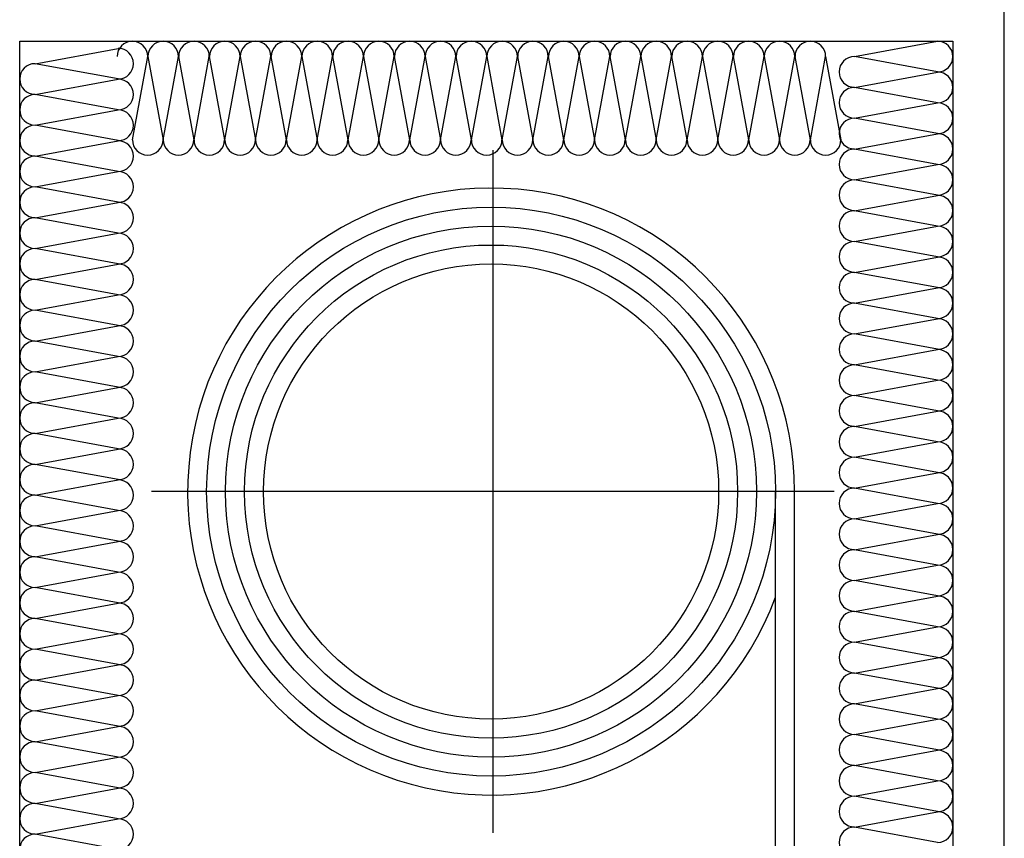
# Model space of a CAD drawing. Units: millimetres. Extents: x 13.7 to 24.3, y 9.8 to 14.6.
# Drawn here: x 17.3 to 17.6, y 11.9 to 12.1 of the extents above; entities that cross this region are included whole.
import ezdxf

# ---------------------------------------------------------------- set-up
doc = ezdxf.new("R2010")
doc.units = ezdxf.units.MM
doc.linetypes.add('DASHDOT', pattern=[1, 0.5, -0.25, 0, -0.25])
doc.layers.add('01 MURS', color=7, linetype='Continuous', lineweight=25)
doc.layers.add('01. AISLANTE', color=7, linetype='Continuous', true_color=0xcfbe52)
doc.layers.add('02.2 PROJECCIONS_FINES', color=7, linetype='Continuous', lineweight=13, true_color=0x7d7d7d, transparency=0.4)
doc.layers.add('Hartlijn', color=5, linetype='DASHDOT')

# ---------------------------------------------------------------- blocks, each defined once
blk = doc.blocks.new('A$C32A45FE1')
for p, q in [((-1.818989403545856e-12, -73.06234564473925), (-13.45885314508359, 0)), ((13.45885314508359, 0), (-1.818989403545856e-12, -73.06234564473925))]:
    blk.add_line(p, q)
for centre, start, end in [((0, 0), 0, 180), ((13.45885314508359, -73.06234564473925), 180, 0)]:
    blk.add_arc(centre, 13.45885314508349, start, end)
blk = doc.blocks.new('ejot')
at = {"ltscale": 0.008, "transparency": 33554687}
for p, q in [((5.417530578131474, 12.42327670048536), (5.417530578131474, 12.41622670048536)), ((5.426170578131474, 12.42292670048536), (5.418590578131473, 12.42292670048536)), ((5.508765282173908, 12.42204670048536), (5.508765282173908, 12.42045670048536)), ((5.508945282173906, 12.42204670048536), (5.508945282173906, 12.41745670048536)), ((5.415940578131474, 12.42133670048536), (5.415940578131474, 12.41922670048536)), ((5.483895282173907, 12.42045670048536), (5.420350578131474, 12.42045670048536)), ((5.507705282173907, 12.42027670048536), (5.502945282173908, 12.42027670048536)), ((5.494305282173906, 12.41939670048536), (5.423000578131473, 12.41939670048536)), ((5.426170578131474, 12.41657670048536), (5.418590578131473, 12.41657670048536)), ((5.502765282173907, 12.39964670048536), (5.502765282173907, 12.40334670048536)), ((5.501535282173906, 12.38923670048536), (5.501535282173906, 12.39046670048536))]:
    blk.add_line(p, q, dxfattribs=at)
for points in [[(5.498535282173907, 12.38447670048536), (5.498535282173907, 12.45502670048536)], [(5.500295282173906, 12.45502670048536), (5.498535282173907, 12.45502670048536)], [(5.499775282173907, 12.38447670048536), (5.499775282173907, 12.45520670048536)], [(5.500295282173906, 12.45502670048536), (5.500295282173906, 12.38447670048536)], [(5.501185282173907, 12.45202670048536), (5.500655282173907, 12.45467670048536)], [(5.501185282173907, 12.45202670048536), (5.501185282173907, 12.42274670048536), (5.501355282173908, 12.42204670048536)], [(5.502945282173908, 12.43597670048536), (5.502765282173907, 12.43791670048536), (5.502765282173907, 12.43968670048536), (5.502595282173907, 12.44056670048536), (5.502595282173907, 12.44144670048536), (5.502415282173907, 12.44232670048536), (5.502415282173907, 12.44321670048536), (5.502245282173907, 12.44409670048536), (5.502245282173907, 12.44497670048536), (5.501885282173907, 12.44673670048536), (5.501885282173907, 12.44761670048536), (5.501715282173905, 12.44850670048536), (5.501535282173906, 12.44956670048536), (5.501535282173906, 12.45044670048536), (5.501355282173908, 12.45132670048536), (5.501185282173907, 12.45202670048536)], [(5.501185282173907, 12.44885670048536), (5.501535282173906, 12.44797670048536), (5.501535282173906, 12.44691670048536), (5.501715282173905, 12.44585670048536), (5.501885282173907, 12.44479670048536), (5.501885282173907, 12.44391670048536), (5.502245282173907, 12.44179670048536), (5.502245282173907, 12.43968670048536), (5.502415282173907, 12.43880670048536), (5.502415282173907, 12.43474670048536), (5.502595282173907, 12.43368670048536)], [(5.501355282173908, 12.43368670048536), (5.501355282173908, 12.43580670048536), (5.501185282173907, 12.43650670048536)], [(5.502765282173907, 12.40281670048536), (5.502945282173908, 12.40387670048536), (5.502945282173908, 12.43597670048536)], [(5.502595282173907, 12.43368670048536), (5.501355282173908, 12.43368670048536)], [(5.501355282173908, 12.43315670048536), (5.501355282173908, 12.42239670048536)], [(5.501355282173908, 12.43315670048536), (5.502595282173907, 12.43315670048536)], [(5.502945282173908, 12.43280670048536), (5.502595282173907, 12.42239670048536)], [(5.494655282173907, 12.42698670048536), (5.498535282173907, 12.42856670048536)], [(5.494305282173906, 12.42645670048536), (5.494305282173906, 12.41304670048536)], [(5.494655282173907, 12.42698670048536), (5.494655282173907, 12.41251670048536)], [(5.423000578131473, 12.42486670048536), (5.422120578131475, 12.42451670048536), (5.421590578131473, 12.42398670048536), (5.420880578131476, 12.42363670048536), (5.420180578131474, 12.42327670048536)], [(5.420180578131474, 12.42327670048536), (5.423000578131473, 12.42486670048536)], [(5.423000578131473, 12.42486670048536), (5.494305282173906, 12.42486670048536)], [(5.425650578131474, 12.42486670048536), (5.426170578131474, 12.42292670048536)], [(5.502945282173908, 12.42486670048536), (5.505595282173907, 12.42486670048536)], [(5.503655282173907, 12.42363670048536), (5.502945282173908, 12.42398670048536)], [(5.505595282173907, 12.42486670048536), (5.506125282173906, 12.42451670048536)], [(5.506475282173906, 12.42451670048536), (5.505595282173907, 12.42486670048536)], [(5.506475282173906, 12.42451670048536), (5.505945282173905, 12.42486670048536)], [(5.508945282173906, 12.42204670048536), (5.508415282173907, 12.42274670048536), (5.507705282173907, 12.42327670048536), (5.506475282173906, 12.42451670048536)], [(5.508945282173906, 12.42204670048536), (5.506475282173906, 12.42451670048536)], [(5.506475282173906, 12.42433670048536), (5.507705282173907, 12.42327670048536), (5.508235282173906, 12.42257670048536), (5.508765282173908, 12.42204670048536)], [(5.394420578131475, 12.41657670048536), (5.394420578131475, 12.42292670048536), (5.392660578131474, 12.41975670048536), (5.394420578131475, 12.41657670048536)], [(5.398480578131474, 12.42292670048536), (5.394420578131475, 12.42292670048536)], [(5.396190578131474, 12.41781670048536), (5.396190578131474, 12.42169670048536), (5.397600578131476, 12.42221670048536)], [(5.397600578131476, 12.42221670048536), (5.397600578131476, 12.41728670048536)], [(5.398480578131474, 12.41799670048536), (5.398745578131475, 12.41620127556523), (5.399010578131476, 12.41799670048536), (5.399010578131476, 12.42151670048535), (5.398745578131475, 12.42331212540549), (5.398480578131474, 12.42151670048536)], [(5.398480578131474, 12.41622670048536), (5.398480578131474, 12.42327670048536)], [(5.416470578131475, 12.42169670048536), (5.417180578131473, 12.42204670048536)], [(5.417180578131473, 12.41622670048536), (5.417180578131473, 12.42327670048536)], [(5.417530578131474, 12.42239670048536), (5.418240578131473, 12.42274670048536)], [(5.418240578131473, 12.42327670048536), (5.418240578131473, 12.41657670048536)], [(5.418590578131473, 12.42327670048536), (5.418590578131473, 12.41657670048536)], [(5.420180578131474, 12.42292670048536), (5.420710578131475, 12.42239670048536), (5.421240578131474, 12.42186670048536), (5.421940578131474, 12.42133670048536)], [(5.420180578131474, 12.42292670048536), (5.420180578131474, 12.42027670048536)], [(5.468195282173905, 12.42204670048536), (5.468725282173907, 12.42133670048536)], [(5.468195282173905, 12.42204670048536), (5.468195282173905, 12.42045670048536)], [(5.468375282173906, 12.42204670048536), (5.468375282173906, 12.42045670048536)], [(5.469785282173905, 12.42204670048536), (5.470135282173906, 12.42133670048536)], [(5.469785282173905, 12.42204670048536), (5.469785282173905, 12.42045670048536)], [(5.469965282173906, 12.42204670048536), (5.469965282173906, 12.42045670048536)], [(5.471375282173906, 12.42204670048536), (5.471725282173907, 12.42133670048536)], [(5.471375282173906, 12.42204670048536), (5.471375282173906, 12.42045670048536)], [(5.472955282173906, 12.42204670048536), (5.473315282173907, 12.42133670048536)], [(5.472955282173906, 12.42204670048536), (5.472955282173906, 12.42045670048536)], [(5.474545282173906, 12.42204670048536), (5.474895282173907, 12.42133670048536)], [(5.474545282173906, 12.42204670048536), (5.474545282173906, 12.42045670048536)], [(5.475955282173906, 12.42204670048536), (5.476485282173908, 12.42133670048536)], [(5.475955282173906, 12.42204670048536), (5.475955282173906, 12.42045670048536)], [(5.476135282173907, 12.42204670048536), (5.476135282173907, 12.42045670048536)], [(5.477545282173907, 12.42204670048536), (5.478075282173907, 12.42133670048536)], [(5.477545282173907, 12.42204670048536), (5.477545282173907, 12.42045670048536)], [(5.477725282173907, 12.42204670048536), (5.477725282173907, 12.42045670048536)], [(5.479135282173907, 12.42204670048536), (5.479665282173906, 12.42133670048536)], [(5.479135282173907, 12.42204670048536), (5.479135282173907, 12.42045670048536)], [(5.479305282173907, 12.42204670048536), (5.479305282173907, 12.42045670048536)], [(5.480725282173907, 12.42204670048536), (5.481245282173905, 12.42133670048536)], [(5.480725282173907, 12.42204670048536), (5.480725282173907, 12.42045670048536)], [(5.480895282173907, 12.42204670048536), (5.480895282173907, 12.42045670048536)], [(5.482305282173907, 12.42204670048536), (5.482835282173905, 12.42133670048536)], [(5.482305282173907, 12.42204670048536), (5.482305282173907, 12.42045670048536)], [(5.482485282173905, 12.42204670048536), (5.482485282173905, 12.42045670048536)], [(5.483895282173907, 12.42204670048536), (5.484245282173905, 12.42133670048536)], [(5.483895282173907, 12.42204670048536), (5.483895282173907, 12.42045670048536)], [(5.484075282173905, 12.42204670048536), (5.484075282173905, 12.42045670048536)], [(5.485485282173906, 12.42204670048536), (5.485835282173905, 12.42133670048536)], [(5.485485282173906, 12.42204670048536), (5.485485282173906, 12.42045670048536)], [(5.485655282173905, 12.42204670048536), (5.485655282173905, 12.42045670048536)], [(5.487075282173906, 12.42204670048536), (5.487425282173907, 12.42151670048536)], [(5.487075282173906, 12.42204670048536), (5.487075282173906, 12.42045670048536)], [(5.488655282173906, 12.42204670048536), (5.489015282173908, 12.42151670048536)], [(5.488655282173906, 12.42204670048536), (5.488655282173906, 12.42045670048536)], [(5.490245282173906, 12.42204670048536), (5.490595282173906, 12.42151670048536)], [(5.490245282173906, 12.42204670048536), (5.490245282173906, 12.42045670048536)], [(5.491655282173907, 12.42204670048536), (5.492185282173907, 12.42151670048536)], [(5.491655282173907, 12.42204670048536), (5.491655282173907, 12.42045670048536)], [(5.491835282173906, 12.42204670048536), (5.491835282173906, 12.42045670048536)], [(5.493245282173906, 12.42204670048536), (5.493775282173907, 12.42151670048536)], [(5.493245282173906, 12.42204670048536), (5.493245282173906, 12.42045670048536)], [(5.493425282173907, 12.42204670048536), (5.493425282173907, 12.42045670048536)], [(5.502945282173908, 12.42186670048536), (5.501185282173907, 12.42204670048536)], [(5.502595282173907, 12.42239670048536), (5.501355282173908, 12.42239670048536)], [(5.503655282173907, 12.42063670048536), (5.503655282173907, 12.42363670048536)], [(5.504885282173906, 12.42327670048536), (5.504355282173907, 12.42363670048536)], [(5.504885282173906, 12.42063670048536), (5.504885282173906, 12.42327670048536)], [(5.505945282173905, 12.42186670048536), (5.505595282173907, 12.42257670048536), (5.505235282173906, 12.42310670048536)], [(5.505945282173905, 12.42204670048536), (5.506295282173906, 12.42151670048536)], [(5.505945282173905, 12.42204670048536), (5.505945282173905, 12.42045670048536)], [(5.507355282173907, 12.42204670048536), (5.507885282173906, 12.42151670048536)], [(5.507355282173907, 12.42204670048536), (5.507355282173907, 12.42045670048536)], [(5.507535282173905, 12.42204670048536), (5.507535282173905, 12.42045670048536)], [(5.509295282173907, 12.42204670048536), (5.509295282173907, 12.41745670048536)], [(5.398480578131474, 12.42116670048536), (5.397600578131476, 12.42116670048536)], [(5.397600578131476, 12.42045670048536), (5.415770578131474, 12.42045670048536)], [(5.397950578131473, 12.42045670048536), (5.397950578131473, 12.41904670048536)], [(5.415940578131474, 12.42063670048536), (5.416470578131475, 12.42098670048536)], [(5.416470578131475, 12.41922670048536), (5.416470578131475, 12.42169670048536)], [(5.420180578131474, 12.42027670048536), (5.494305282173906, 12.42027670048536)], [(5.420180578131474, 12.41992670048536), (5.422120578131475, 12.41992670048536), (5.423000578131473, 12.42010670048536)], [(5.422120578131475, 12.42045670048536), (5.422120578131475, 12.42116670048536)], [(5.468195282173905, 12.42116670048536), (5.422120578131475, 12.42116670048536)], [(5.423000578131473, 12.42010670048536), (5.424060578131473, 12.42027670048536)], [(5.469785282173905, 12.42116670048536), (5.468725282173907, 12.42116670048536)], [(5.468725282173907, 12.42045670048536), (5.468725282173907, 12.42116670048536)], [(5.471375282173906, 12.42116670048536), (5.470315282173907, 12.42116670048536)], [(5.470315282173907, 12.42045670048536), (5.470315282173907, 12.42116670048536)], [(5.472955282173906, 12.42116670048536), (5.471905282173907, 12.42116670048536)], [(5.471905282173907, 12.42045670048536), (5.471905282173907, 12.42116670048536)], [(5.474545282173906, 12.42116670048536), (5.473485282173907, 12.42116670048536)], [(5.473485282173907, 12.42045670048536), (5.473485282173907, 12.42116670048536)], [(5.475955282173906, 12.42116670048536), (5.475075282173907, 12.42116670048536)], [(5.475075282173907, 12.42045670048536), (5.475075282173907, 12.42116670048536)], [(5.477545282173907, 12.42116670048536), (5.476665282173906, 12.42116670048536)], [(5.476665282173906, 12.42045670048536), (5.476665282173906, 12.42116670048536)], [(5.479135282173907, 12.42116670048536), (5.478255282173906, 12.42116670048536)], [(5.478255282173906, 12.42045670048536), (5.478255282173906, 12.42116670048536)], [(5.480725282173907, 12.42116670048536), (5.479665282173906, 12.42116670048536)], [(5.479665282173906, 12.42045670048536), (5.479665282173906, 12.42116670048536)], [(5.482305282173907, 12.42116670048536), (5.481245282173905, 12.42116670048536)], [(5.481245282173905, 12.42045670048536), (5.481245282173905, 12.42116670048536)], [(5.483895282173907, 12.42116670048536), (5.482835282173905, 12.42116670048536)], [(5.482835282173905, 12.42045670048536), (5.482835282173905, 12.42116670048536)], [(5.485485282173906, 12.42116670048536), (5.484425282173905, 12.42116670048536)], [(5.484425282173905, 12.42045670048536), (5.484425282173905, 12.42116670048536)], [(5.484425282173905, 12.42045670048536), (5.485485282173906, 12.42045670048536)], [(5.487075282173906, 12.42116670048536), (5.486015282173906, 12.42116670048536)], [(5.486015282173906, 12.42045670048536), (5.486015282173906, 12.42116670048536)], [(5.486015282173906, 12.42045670048536), (5.487075282173906, 12.42045670048536)], [(5.488655282173906, 12.42116670048536), (5.487595282173906, 12.42116670048536)], [(5.487595282173906, 12.42045670048536), (5.487595282173906, 12.42116670048536)], [(5.487595282173906, 12.42045670048536), (5.488655282173906, 12.42045670048536)], [(5.490245282173906, 12.42116670048536), (5.489185282173906, 12.42116670048536)], [(5.489185282173906, 12.42045670048536), (5.489185282173906, 12.42116670048536)], [(5.489185282173906, 12.42045670048536), (5.490245282173906, 12.42045670048536)], [(5.491655282173907, 12.42116670048536), (5.490775282173907, 12.42116670048536)], [(5.490775282173907, 12.42045670048536), (5.490775282173907, 12.42116670048536)], [(5.490775282173907, 12.42045670048536), (5.491655282173907, 12.42045670048536)], [(5.493245282173906, 12.42116670048536), (5.492365282173907, 12.42116670048536)], [(5.492365282173907, 12.42045670048536), (5.492365282173907, 12.42116670048536)], [(5.492365282173907, 12.42045670048536), (5.493245282173906, 12.42045670048536)], [(5.493945282173907, 12.42045670048536), (5.493945282173907, 12.42116670048536)], [(5.501535282173906, 12.42186670048536), (5.502945282173908, 12.42186670048536)], [(5.502945282173908, 12.42063670048536), (5.505945282173905, 12.42063670048536)], [(5.502945282173908, 12.42045670048536), (5.505945282173905, 12.42045670048536)], [(5.505595282173907, 12.41939670048536), (5.505595282173907, 12.42027670048536)], [(5.507355282173907, 12.42116670048536), (5.506475282173906, 12.42116670048536)], [(5.506475282173906, 12.42045670048536), (5.506475282173906, 12.42116670048536)], [(5.506475282173906, 12.42045670048536), (5.507355282173907, 12.42045670048536)], [(5.506475282173906, 12.42027670048536), (5.506475282173906, 12.41939670048536)], [(5.508765282173908, 12.42045670048536), (5.507705282173907, 12.42027670048536)], [(5.508765282173908, 12.42116670048536), (5.508065282173908, 12.42116670048536)], [(5.508065282173908, 12.42045670048536), (5.508065282173908, 12.42116670048536)], [(5.508065282173908, 12.42045670048536), (5.508765282173908, 12.42045670048536)], [(5.509825282173907, 12.42186670048536), (5.509825282173907, 12.41781670048536)], [(5.396190578131474, 12.41781670048536), (5.397600578131476, 12.41728670048536)], [(5.397600578131476, 12.41904670048536), (5.414710578131475, 12.41904670048536)], [(5.398480578131474, 12.41833670048536), (5.397600578131476, 12.41833670048536)], [(5.398480578131474, 12.41622670048536), (5.399010578131476, 12.41816670048536)], [(5.415940578131474, 12.41816670048536), (5.415420578131474, 12.41869670048536)], [(5.417180578131473, 12.41745670048536), (5.416470578131475, 12.41798670048536)], [(5.423000578131473, 12.41939670048536), (5.421590578131473, 12.41957670048536), (5.420180578131474, 12.41957670048536)], [(5.420180578131474, 12.41922670048536), (5.420180578131474, 12.41675670048536)], [(5.420180578131474, 12.41922670048536), (5.421240578131474, 12.41922670048536), (5.422120578131475, 12.41904670048536)], [(5.422120578131475, 12.41833670048536), (5.421590578131473, 12.41798670048536), (5.420530578131475, 12.41692670048536)], [(5.422120578131475, 12.41833670048536), (5.422470578131476, 12.41904670048536)], [(5.483895282173907, 12.41904670048536), (5.422120578131475, 12.41904670048536)], [(5.422120578131475, 12.41833670048536), (5.468195282173905, 12.41833670048536)], [(5.468195282173905, 12.41922670048536), (5.468195282173905, 12.41745670048536)], [(5.468375282173906, 12.41922670048536), (5.468375282173906, 12.41745670048536)], [(5.468725282173907, 12.41833670048536), (5.468375282173906, 12.41781670048536)], [(5.468725282173907, 12.41833670048536), (5.468905282173907, 12.41904670048536)], [(5.468725282173907, 12.41833670048536), (5.469785282173905, 12.41833670048536)], [(5.469785282173905, 12.41922670048536), (5.469785282173905, 12.41745670048536)], [(5.469965282173906, 12.41922670048536), (5.469965282173906, 12.41745670048536)], [(5.470315282173907, 12.41833670048536), (5.469965282173906, 12.41781670048536)], [(5.470315282173907, 12.41833670048536), (5.470495282173907, 12.41904670048536)], [(5.470315282173907, 12.41833670048536), (5.471375282173906, 12.41833670048536)], [(5.471375282173906, 12.41922670048536), (5.471375282173906, 12.41745670048536)], [(5.471905282173907, 12.41833670048536), (5.471545282173906, 12.41781670048536)], [(5.471905282173907, 12.41833670048536), (5.472075282173907, 12.41904670048536)], [(5.471905282173907, 12.41833670048536), (5.472955282173906, 12.41833670048536)], [(5.472955282173906, 12.41922670048536), (5.472955282173906, 12.41745670048536)], [(5.473485282173907, 12.41833670048536), (5.473135282173907, 12.41781670048536)], [(5.473485282173907, 12.41833670048536), (5.473665282173907, 12.41904670048536)], [(5.473485282173907, 12.41833670048536), (5.474545282173906, 12.41833670048536)], [(5.474545282173906, 12.41922670048536), (5.474545282173906, 12.41745670048536)], [(5.475075282173907, 12.41833670048536), (5.474725282173907, 12.41781670048536)], [(5.475075282173907, 12.41833670048536), (5.475255282173905, 12.41904670048536)], [(5.475075282173907, 12.41833670048536), (5.475955282173906, 12.41833670048536)], [(5.475955282173906, 12.41922670048536), (5.475955282173906, 12.41745670048536)], [(5.476135282173907, 12.41922670048536), (5.476135282173907, 12.41745670048536)], [(5.476665282173906, 12.41833670048536), (5.476315282173907, 12.41781670048536)], [(5.476665282173906, 12.41833670048536), (5.476845282173906, 12.41904670048536)], [(5.476665282173906, 12.41833670048536), (5.477545282173907, 12.41833670048536)], [(5.477545282173907, 12.41922670048536), (5.477545282173907, 12.41745670048536)], [(5.477725282173907, 12.41922670048536), (5.477725282173907, 12.41745670048536)], [(5.478255282173906, 12.41833670048536), (5.477895282173908, 12.41781670048536)], [(5.478255282173906, 12.41833670048536), (5.478425282173905, 12.41904670048536)], [(5.478255282173906, 12.41833670048536), (5.479135282173907, 12.41833670048536)], [(5.479135282173907, 12.41922670048536), (5.479135282173907, 12.41745670048536)], [(5.479305282173907, 12.41922670048536), (5.479305282173907, 12.41745670048536)], [(5.479665282173906, 12.41833670048536), (5.479485282173908, 12.41781670048536)], [(5.479665282173906, 12.41833670048536), (5.480015282173905, 12.41904670048536)], [(5.479665282173906, 12.41833670048536), (5.480725282173907, 12.41833670048536)], [(5.480725282173907, 12.41922670048536), (5.480725282173907, 12.41745670048536)], [(5.480895282173907, 12.41922670048536), (5.480895282173907, 12.41745670048536)], [(5.481245282173905, 12.41833670048536), (5.480895282173907, 12.41781670048536)], [(5.481245282173905, 12.41833670048536), (5.481605282173906, 12.41904670048536)], [(5.481245282173905, 12.41833670048536), (5.482305282173907, 12.41833670048536)], [(5.482305282173907, 12.41922670048536), (5.482305282173907, 12.41745670048536)], [(5.482485282173905, 12.41922670048536), (5.482485282173905, 12.41745670048536)], [(5.482835282173905, 12.41833670048536), (5.482485282173905, 12.41781670048536)], [(5.482835282173905, 12.41833670048536), (5.483195282173906, 12.41904670048536)], [(5.482835282173905, 12.41833670048536), (5.483895282173907, 12.41833670048536)], [(5.483895282173907, 12.41922670048536), (5.483895282173907, 12.41745670048536)], [(5.484075282173905, 12.41922670048536), (5.484075282173905, 12.41745670048536)], [(5.484425282173905, 12.41833670048536), (5.484075282173905, 12.41781670048536)], [(5.485485282173906, 12.41904670048536), (5.484425282173905, 12.41904670048536)], [(5.484425282173905, 12.41833670048536), (5.484605282173906, 12.41904670048536)], [(5.484425282173905, 12.41833670048536), (5.485485282173906, 12.41833670048536)], [(5.485485282173906, 12.41922670048536), (5.485485282173906, 12.41745670048536)], [(5.486015282173906, 12.41833670048536), (5.485655282173905, 12.41781670048536)], [(5.487075282173906, 12.41904670048536), (5.486015282173906, 12.41904670048536)], [(5.486015282173906, 12.41833670048536), (5.487075282173906, 12.41833670048536)], [(5.487075282173906, 12.41922670048536), (5.487075282173906, 12.41745670048536)], [(5.487595282173906, 12.41833670048536), (5.487245282173906, 12.41781670048536)], [(5.488655282173906, 12.41904670048536), (5.487595282173906, 12.41904670048536)], [(5.487595282173906, 12.41833670048536), (5.488655282173906, 12.41833670048536)], [(5.488655282173906, 12.41922670048536), (5.488655282173906, 12.41745670048536)], [(5.489185282173906, 12.41833670048536), (5.488835282173906, 12.41781670048536)], [(5.490245282173906, 12.41904670048536), (5.489185282173906, 12.41904670048536)], [(5.489185282173906, 12.41833670048536), (5.490245282173906, 12.41833670048536)], [(5.509825282173907, 12.41975670048536), (5.490065282173907, 12.41975670048536)], [(5.490245282173906, 12.41922670048536), (5.490245282173906, 12.41745670048536)], [(5.490775282173907, 12.41833670048536), (5.490425282173907, 12.41781670048536)], [(5.491655282173907, 12.41904670048536), (5.490775282173907, 12.41904670048536)], [(5.490775282173907, 12.41833670048536), (5.491655282173907, 12.41833670048536)], [(5.491655282173907, 12.41922670048536), (5.491655282173907, 12.41745670048536)], [(5.491835282173906, 12.41922670048536), (5.491835282173906, 12.41745670048536)], [(5.492365282173907, 12.41833670048536), (5.492005282173906, 12.41781670048536)], [(5.493245282173906, 12.41904670048536), (5.492365282173907, 12.41904670048536)], [(5.492365282173907, 12.41833670048536), (5.493245282173906, 12.41833670048536)], [(5.493245282173906, 12.41922670048536), (5.493245282173906, 12.41745670048536)], [(5.493425282173907, 12.41922670048536), (5.493425282173907, 12.41745670048536)], [(5.493945282173907, 12.41833670048536), (5.493595282173906, 12.41781670048536)], [(5.501535282173906, 12.41781670048536), (5.501185282173907, 12.41692670048536)], [(5.502945282173908, 12.41781670048536), (5.501535282173906, 12.41781670048536)], [(5.505595282173907, 12.41939670048536), (5.502945282173908, 12.41939670048536)], [(5.502945282173908, 12.41922670048536), (5.508765282173908, 12.41922670048536)], [(5.503655282173907, 12.41904670048536), (5.502945282173908, 12.41886670048536)], [(5.505945282173905, 12.41904670048536), (5.502945282173908, 12.41904670048536)], [(5.503655282173907, 12.41586670048536), (5.503655282173907, 12.41904670048536)], [(5.504885282173906, 12.41622670048536), (5.504885282173906, 12.41904670048536)], [(5.505945282173905, 12.41922670048536), (5.505945282173905, 12.41745670048536)], [(5.506475282173906, 12.41833670048536), (5.506125282173906, 12.41781670048536)], [(5.507355282173907, 12.41904670048536), (5.506475282173906, 12.41904670048536)], [(5.506475282173906, 12.41833670048536), (5.507355282173907, 12.41833670048536)], [(5.507355282173907, 12.41922670048536), (5.507355282173907, 12.41745670048536)], [(5.507535282173905, 12.41922670048536), (5.507535282173905, 12.41745670048536)], [(5.508065282173908, 12.41833670048536), (5.507705282173907, 12.41781670048536)], [(5.508765282173908, 12.41904670048536), (5.508065282173908, 12.41904670048536)], [(5.508065282173908, 12.41833670048536), (5.508765282173908, 12.41833670048536)], [(5.508765282173908, 12.41833670048536), (5.508765282173908, 12.41745670048536)], [(5.398480578131474, 12.41657670048536), (5.394420578131475, 12.41657670048536)], [(5.417530578131474, 12.41710670048536), (5.418240578131473, 12.41692670048536)], [(5.420180578131474, 12.41622670048536), (5.420880578131476, 12.41586670048536), (5.421590578131473, 12.41551670048536), (5.422120578131475, 12.41498670048536), (5.422820578131473, 12.41463670048536)], [(5.420180578131474, 12.41622670048536), (5.423000578131473, 12.41463670048536)], [(5.426170578131474, 12.41657670048536), (5.425650578131474, 12.41463670048536)], [(5.501185282173907, 12.41745670048536), (5.502595282173907, 12.41745670048536)], [(5.501185282173907, 12.40299670048536), (5.501355282173908, 12.40369670048536), (5.501355282173908, 12.41710670048536)], [(5.501185282173907, 12.38747670048536), (5.501185282173907, 12.41692670048536)], [(5.501355282173908, 12.41745670048536), (5.502595282173907, 12.41710670048536)], [(5.502595282173907, 12.40634670048536), (5.502595282173907, 12.41710670048536)], [(5.502945282173908, 12.41569670048536), (5.503655282173907, 12.41586670048536)], [(5.503655282173907, 12.41586670048536), (5.504535282173905, 12.41604670048536)], [(5.503655282173907, 12.41586670048536), (5.503825282173906, 12.41516670048536), (5.504705282173907, 12.41516670048536), (5.504885282173906, 12.41586670048536)], [(5.504705282173907, 12.41604670048536), (5.504535282173905, 12.41534670048536), (5.503825282173906, 12.41569670048536)], [(5.503825282173906, 12.41586670048536), (5.504355282173907, 12.41534670048536)], [(5.504885282173906, 12.41604670048536), (5.504705282173907, 12.41534670048536), (5.504005282173907, 12.41498670048536)], [(5.504355282173907, 12.41534670048536), (5.504705282173907, 12.41604670048536)], [(5.504885282173906, 12.41622670048536), (5.505595282173907, 12.41675670048536), (5.505765282173907, 12.41745670048536)], [(5.508765282173908, 12.41745670048536), (5.506475282173906, 12.41516670048536)], [(5.508945282173906, 12.41745670048536), (5.506475282173906, 12.41498670048536)], [(5.506475282173906, 12.41498670048536), (5.507705282173907, 12.41622670048536), (5.508415282173907, 12.41692670048536)], [(5.423000578131473, 12.41463670048536), (5.494305282173906, 12.41463670048536)], [(5.502945282173908, 12.41463670048536), (5.505595282173907, 12.41463670048536)], [(5.506475282173906, 12.41516670048536), (5.505595282173907, 12.41481670048536)], [(5.505595282173907, 12.41463670048536), (5.506475282173906, 12.41498670048536)], [(5.505595282173907, 12.41463670048536), (5.506125282173906, 12.41481670048536)], [(5.494655282173907, 12.41251670048536), (5.498535282173907, 12.41110670048536)], [(5.502595282173907, 12.40634670048536), (5.501355282173908, 12.40634670048536)], [(5.501355282173908, 12.40599670048536), (5.502595282173907, 12.40599670048536)], [(5.502765282173907, 12.40334670048536), (5.502945282173908, 12.40493670048536)], [(5.502415282173907, 12.39717670048536), (5.502595282173907, 12.39805670048536), (5.502595282173907, 12.39893670048536), (5.502765282173907, 12.39981670048536)], [(5.502415282173907, 12.39770670048536), (5.502595282173907, 12.39876670048536), (5.502765282173907, 12.39964670048536)], [(5.502245282173907, 12.39540670048536), (5.502415282173907, 12.39629670048536), (5.502415282173907, 12.39770670048536)], [(5.501885282173907, 12.39258670048536), (5.502065282173906, 12.39346670048536), (5.502245282173907, 12.39452670048536), (5.502245282173907, 12.39558670048536), (5.502415282173907, 12.39646670048536)], [(5.501885282173907, 12.39276670048536), (5.502245282173907, 12.39452670048536)], [(5.501535282173906, 12.39046670048536), (5.501885282173907, 12.39135670048536), (5.501885282173907, 12.39276670048536)], [(5.501535282173906, 12.39011670048536), (5.501715282173905, 12.39099670048536), (5.501885282173907, 12.39188670048536)], [(5.501185282173907, 12.38817670048536), (5.501535282173906, 12.38941670048536)], [(5.500655282173907, 12.38482670048536), (5.501185282173907, 12.38764670048536)], [(5.501535282173906, 12.38923670048536), (5.501355282173908, 12.38835670048536), (5.501185282173907, 12.38764670048536)], [(5.498535282173907, 12.38447670048536), (5.499775282173907, 12.38447670048536)]]:
    blk.add_lwpolyline(points, dxfattribs=at)
for points in [[(5.400070578131475, 12.42151670048535), (5.399805578131474, 12.42331212540549), (5.399540578131473, 12.42151670048536), (5.399540578131473, 12.41799670048536), (5.399805578131474, 12.41620127556523), (5.400070578131475, 12.41799670048536)], [(5.401130578131474, 12.42151670048535), (5.400865578131474, 12.42331212540549), (5.400600578131474, 12.42151670048536), (5.400600578131474, 12.41799670048536), (5.400865578131474, 12.41620127556523), (5.401130578131474, 12.41799670048536)], [(5.402190578131473, 12.42151670048535), (5.401925578131474, 12.42331212540549), (5.401660578131473, 12.42151670048536), (5.401660578131473, 12.41799670048536), (5.401925578131474, 12.41620127556523), (5.402190578131474, 12.41799670048536)], [(5.403240578131475, 12.42151670048535), (5.402975578131475, 12.42331212540549), (5.402710578131474, 12.42151670048536), (5.402710578131474, 12.41799670048536), (5.402975578131475, 12.41620127556523), (5.403240578131475, 12.41799670048536)], [(5.404480578131475, 12.42151670048535), (5.404215578131475, 12.42331212540549), (5.403950578131475, 12.42151670048536), (5.403950578131475, 12.41799670048536), (5.404215578131475, 12.41620127556523), (5.404480578131476, 12.41799670048536)], [(5.405540578131474, 12.42151670048535), (5.405275578131474, 12.42331212540549), (5.405010578131473, 12.42151670048536), (5.405010578131473, 12.41799670048536), (5.405275578131474, 12.41620127556523), (5.405540578131474, 12.41799670048536)], [(5.406600578131474, 12.42151670048535), (5.406335578131474, 12.42331212540549), (5.406070578131473, 12.42151670048536), (5.406070578131473, 12.41799670048536), (5.406335578131474, 12.41620127556523), (5.406600578131474, 12.41799670048536)], [(5.407650578131475, 12.42151670048535), (5.407385578131475, 12.42331212540549), (5.407120578131474, 12.42151670048536), (5.407120578131474, 12.41799670048536), (5.407385578131475, 12.41620127556523), (5.407650578131475, 12.41799670048536)], [(5.408890578131475, 12.42151670048535), (5.408625578131474, 12.42331212540549), (5.408360578131474, 12.42151670048536), (5.408360578131474, 12.41799670048536), (5.408625578131474, 12.41620127556523), (5.408890578131475, 12.41799670048536)], [(5.409950578131474, 12.42151670048535), (5.409685578131474, 12.42331212540549), (5.409420578131474, 12.42151670048536), (5.409420578131474, 12.41799670048536), (5.409685578131474, 12.41620127556523), (5.409950578131475, 12.41799670048536)], [(5.411010578131473, 12.42151670048535), (5.410745578131474, 12.42331212540549), (5.410480578131473, 12.42151670048536), (5.410480578131473, 12.41799670048536), (5.410745578131474, 12.41620127556523), (5.411010578131474, 12.41799670048536)], [(5.412060578131475, 12.42151670048535), (5.411795578131475, 12.42331212540549), (5.411530578131474, 12.42151670048536), (5.411530578131474, 12.41799670048536), (5.411795578131475, 12.41620127556523), (5.412060578131475, 12.41799670048536)], [(5.413300578131475, 12.42151670048535), (5.413035578131475, 12.42331212540549), (5.412770578131475, 12.42151670048536), (5.412770578131475, 12.41799670048536), (5.413035578131475, 12.41620127556523), (5.413300578131475, 12.41799670048536)], [(5.414360578131474, 12.42151670048535), (5.414095578131474, 12.42331212540549), (5.413830578131473, 12.42151670048536), (5.413830578131473, 12.41799670048536), (5.414095578131474, 12.41620127556523), (5.414360578131474, 12.41799670048536)], [(5.415420578131474, 12.42151670048535), (5.415155578131474, 12.42331212540549), (5.414890578131473, 12.42151670048536), (5.414890578131473, 12.41799670048536), (5.415155578131474, 12.41620127556523), (5.415420578131474, 12.41799670048536)]]:
    blk.add_lwpolyline(points, close=True, dxfattribs=at)

msp = doc.modelspace()

# ---------------------------------------------------------------- linework, layer by layer
at = {"layer": '01 MURS', "color": 1, "ltscale": 0.008, "transparency": 33554687}
for p, q in [((17.59753642824186, 11.80331522295246), (17.59753642824187, 12.08867433052948)), ((17.33792817426442, 11.83038412431097), (17.33792817426442, 12.0773805226719)), ((17.33792817426442, 12.0773805226719), (17.58398365334532, 12.07738052267189)), ((17.58398365334532, 12.07738052267189), (17.58398365334532, 11.8058790633304))]:
    msp.add_line(p, q, dxfattribs=at)
at = {"layer": '01 MURS', "color": 5, "ltscale": 0.008, "transparency": 33554687}
for p, q in [((17.53721934354251, 11.30624630381579), (17.53721934354251, 11.95867183113487)), ((17.54221934354245, 11.30624630381579), (17.54221934354262, 11.95867183113487))]:
    msp.add_line(p, q, dxfattribs=at)
for radius in [0.07499999999999997, 0.06999999999999997, 0.06499999999999996, 0.05999999999999996]:
    msp.add_circle((17.46221934354246, 11.95867183113498), radius, dxfattribs=at)
msp.add_arc((17.46221934354246, 11.95867183113498), 0.07999999999999995, 8.142219984546603e-10, 339.635865194003, dxfattribs=at)
at = {"layer": 'Hartlijn'}
for p, q in [((17.46271934354256, 12.04867183113501), (17.46271934354234, 11.86867183113501)), ((17.55271934354248, 11.95867183113498), (17.37271934354265, 11.95867183113498))]:
    msp.add_line(p, q, dxfattribs=at)

# ---------------------------------------------------------------- block references
at = {"layer": '01. AISLANTE', "ltscale": 0.5, "xscale": 0.0003000598561354166, "yscale": 0.0003000598561354166, "zscale": 0.0003000598561354166}
for p, rotation in [((17.37167550843609, 12.05141898421036), 180), ((17.37980077875584, 12.05141898421036), 180), ((17.38792604907559, 12.05141898421036), 180), ((17.39605131939534, 12.05141898421036), 180), ((17.40417658971509, 12.05141898421036), 180), ((17.41230186003484, 12.05141898421036), 180), ((17.42042713035459, 12.05141898421036), 180), ((17.42855240067434, 12.05141898421037), 180), ((17.43667767099409, 12.05141898421037), 180), ((17.44480294131384, 12.05141898421037), 180), ((17.45292821163359, 12.05141898421037), 180), ((17.46105348195334, 12.05141898421037), 180), ((17.46917875227309, 12.05141898421037), 180), ((17.47730402259284, 12.05141898421037), 180), ((17.4854292929126, 12.05141898421037), 180), ((17.49355456323234, 12.05141898421037), 180), ((17.50167983355209, 12.05141898421037), 180), ((17.50980510387184, 12.05141898421037), 180), ((17.5179303741916, 12.05141898421037), 180), ((17.52605564451134, 12.05141898421037), 180), ((17.53418091483109, 12.05141898421037), 180), ((17.54230618515085, 12.05141898421037), 180), ((17.55043145547059, 12.05141898421037), 180), ((17.57994519180687, 12.07334215184192), 270), ((17.36388971272593, 12.07147929551982), 270), ((17.57994519180687, 12.06521688152217), 270), ((17.36388971272593, 12.06335402520007), 270), ((17.36388971272594, 12.05522875488032), 270), ((17.57994519180687, 12.05709161120242), 270), ((17.36388971272594, 12.04710348456057), 270), ((17.57994519180687, 12.04896634088267), 270), ((17.57994519180687, 12.04084107056292), 270), ((17.36388971272594, 12.03897821424082), 270), ((17.57994519180687, 12.03271580024317), 270), ((17.36388971272594, 12.03085294392107), 270), ((17.57994519180687, 12.02459052992342), 270), ((17.36388971272594, 12.02272767360132), 270), ((17.57994519180687, 12.01646525960366), 270), ((17.36388971272594, 12.01460240328157), 270), ((17.57994519180687, 12.00833998928392), 270), ((17.36388971272594, 12.00647713296182), 270), ((17.36388971272594, 11.99835186264207), 270), ((17.57994519180687, 12.00021471896417), 270), ((17.36388971272594, 11.99022659232232), 270), ((17.57994519180687, 11.99208944864442), 270), ((17.36388971272594, 11.98210132200257), 270), ((17.57994519180687, 11.98396417832467), 270), ((17.57994519180687, 11.97583890800492), 270), ((17.36388971272594, 11.97397605168282), 270), ((17.57994519180687, 11.96771363768516), 270), ((17.36388971272595, 11.96585078136307), 270), ((17.57994519180687, 11.95958836736542), 270), ((17.36388971272595, 11.95772551104332), 270), ((17.57994519180687, 11.95146309704566), 270), ((17.36388971272595, 11.94960024072357), 270), ((17.57994519180687, 11.94333782672592), 270), ((17.36388971272595, 11.94147497040382), 270), ((17.36388971272595, 11.93334970008407), 270), ((17.57994519180687, 11.93521255640616), 270), ((17.36388971272595, 11.92522442976432), 270), ((17.57994519180687, 11.92708728608641), 270), ((17.57994519180687, 11.91896201576667), 270), ((17.36388971272595, 11.91709915944457), 270), ((17.57994519180687, 11.91083674544691), 270), ((17.36388971272595, 11.90897388912482), 270), ((17.57994519180687, 11.90271147512716), 270), ((17.36388971272595, 11.90084861880507), 270), ((17.57994519180688, 11.89458620480741), 270), ((17.36388971272595, 11.89272334848532), 270), ((17.57994519180688, 11.88646093448766), 270), ((17.36388971272595, 11.88459807816557), 270), ((17.57994519180688, 11.87833566416791), 270), ((17.36388971272595, 11.87647280784582), 270), ((17.36388971272595, 11.86834753752607), 270), ((17.57994519180688, 11.87021039384816), 270)]:
    msp.add_blockref('A$C32A45FE1', p, dxfattribs=dict(at, rotation=rotation))
at = {"layer": '02.2 PROJECCIONS_FINES', "ltscale": 0.5, "xscale": 1.275690999291333, "yscale": 1.275690999291333, "zscale": 1.275690999291333}
msp.add_blockref('ejot', (10.68308440927563, -3.729886102655331), dxfattribs=at)

doc.saveas('drawing.dxf')
